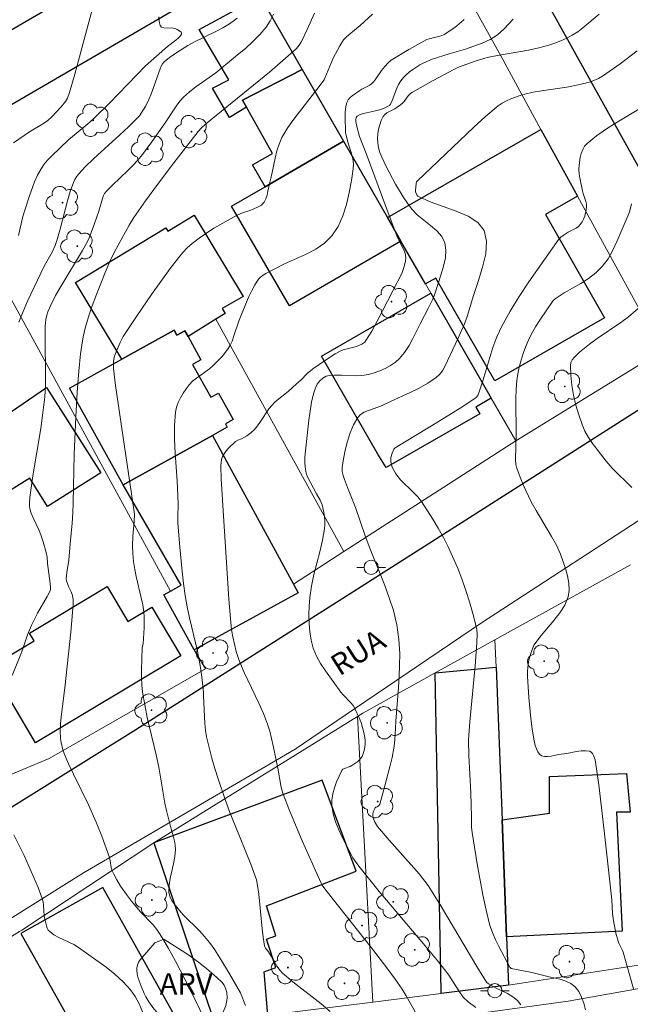
# Model space of a CAD drawing. Units: metres. Extents: x 281669 to 282185, y 1668798 to 1669362.
# Drawn here: x 281912 to 281955, y 1668911 to 1668980 of the extents above; entities that cross this region are included whole.
import ezdxf

# ---------------------------------------------------------------- set-up
doc = ezdxf.new("R2010")
doc.units = ezdxf.units.M
doc.header["$MEASUREMENT"] = 0
for name, color, linetype, lineweight, true_color in [('Arvores_Isoladas', 7, 'Continuous', 18, 0x00ff33), ('Curvas_Intermediarias', 7, 'Continuous', 9, 0x783c14), ('Curvas_Mestras', 7, 'Continuous', 20, 0x783c14), ('Topon_Vegetacao', 7, 'Continuous', 9, 0x00ff33), ('Vegetacao', 7, 'Orla8', 9, 0x00ff33)]:
    doc.layers.add(name, color=color, linetype=linetype, lineweight=lineweight, true_color=true_color)
for name, color, linetype, lineweight in [('Edificacoes', 7, 'Continuous', 30), ('Muro_Grade', 8, 'Continuous', 20), ('Pavimentacao_Asfaltica_Mfio', 10, 'Continuous', 30), ('Pavimentacao_Asfaltica_S_Mfio', 10, 'Continuous', 15), ('Poste', 7, 'Continuous', 9), ('Topon_de_Vias', 7, 'Continuous', 9)]:
    doc.layers.add(name, color=color, linetype=linetype, lineweight=lineweight)
doc.styles.add('Arial', font='arial.ttf', dxfattribs={"height": 1.5})
doc.styles.get("Standard").update_dxf_attribs({"font": 'arial.ttf'})
doc.linetypes.add('Orla8', pattern='A,6,-0.5,["V",Standard,S=1,R=0,X=-0.5,Y=-1],-0.5,6,-0.5,["V",Standard,S=1,R=0,X=-0.5,Y=-1],-0.5', length=14)

# ---------------------------------------------------------------- blocks, each defined once
blk = doc.blocks.new('Arvore')
at = {"layer": 'Arvores_Isoladas'}
blk.add_lwpolyline([(-0.718, 0.493, 0.872324), (-0.722, -0.551, 0.862983), (0.284, -0.827, 0.900105), (0.89, 0.029, 0.863155), (0.262, 0.861, 0.882486)], format="xyb", close=True, dxfattribs=at)
blk.add_circle((0, 0), 0.0286, dxfattribs=at)
blk = doc.blocks.new('Poste')
at = {"layer": 'Poste'}
for points in [[(-0.5, 0), (-1, 0)], [(0.5, 0), (1, 0)]]:
    blk.add_lwpolyline(points, dxfattribs=at)
blk.add_lwpolyline([(0, 0.5, 1), (0, -0.5, 1)], format="xyb", close=True, dxfattribs=at)

msp = doc.modelspace()

# ---------------------------------------------------------------- linework, layer by layer
at = {"layer": 'Curvas_Intermediarias', "flags": 128}
for points, elevation in [([(281911.261, 1668971.55), (281912.39, 1668972.313), (281913.363, 1668972.895), (281913.673, 1668973.124), (281913.959, 1668973.381), (281914.618, 1668974.07), (281914.91, 1668974.441), (281915.053, 1668974.686), (281915.212, 1668975.088), (281915.581, 1668976.377), (281916.83, 1668981.006)], 208), ([(281911.167, 1668934.065), (281911.742, 1668935.43), (281911.883, 1668935.798), (281912.259, 1668936.921), (281912.546, 1668937.654), (281912.959, 1668938.452), (281913.633, 1668939.624), (281913.844, 1668940.02), (281913.868, 1668940.096), (281913.872, 1668940.219), (281913.837, 1668940.538), (281913.649, 1668941.931), (281913.631, 1668942.381), (281913.557, 1668942.718), (281913.351, 1668943.459), (281913.188, 1668943.944), (281913.063, 1668944.253), (281912.635, 1668945.162), (281912.512, 1668945.468), (281912.419, 1668945.78), (281912.388, 1668945.974), (281912.38, 1668946.174), (281912.413, 1668946.581), (281912.631, 1668948.1), (281913.178, 1668951.436), (281913.336, 1668952.55), (281913.458, 1668953.667), (281913.508, 1668954.465), (281913.523, 1668955.265), (281913.492, 1668957.671), (281913.502, 1668958.632), (281913.534, 1668959.114), (281913.601, 1668959.423), (281913.682, 1668959.657), (281913.878, 1668960.117), (281914.224, 1668960.786), (281914.59, 1668961.427), (281916.108, 1668963.96), (281916.46, 1668964.607), (281916.606, 1668964.911), (281916.737, 1668965.223), (281916.97, 1668965.861), (281917.263, 1668966.725), (281917.522, 1668967.624), (281917.601, 1668967.841), (281917.673, 1668967.976), (281917.818, 1668968.157), (281918.224, 1668968.563), (281919.31, 1668969.59), (281919.66, 1668969.942), (281919.993, 1668970.309), (281920.339, 1668970.731), (281920.991, 1668971.608), (281921.937, 1668972.95), (281922.755, 1668974.199), (281922.978, 1668974.492), (281923.226, 1668974.762), (281923.648, 1668975.136), (281924.098, 1668975.482), (281925.499, 1668976.475), (281927.034, 1668977.73), (281927.575, 1668978.188), (281928.097, 1668978.662), (281928.586, 1668979.159), (281929.03, 1668979.688), (281929.314, 1668980.122), (281929.549, 1668980.591)], 211), ([(281911.616, 1668965.01), (281911.923, 1668966.367), (281912.053, 1668966.81), (281912.379, 1668967.805), (281912.747, 1668968.788), (281912.961, 1668969.26), (281913.205, 1668969.712), (281913.418, 1668970.03), (281913.662, 1668970.328), (281913.929, 1668970.613), (281915.139, 1668971.747), (281916.627, 1668972.988), (281916.985, 1668973.313), (281918.027, 1668974.339), (281920.543, 1668976.952), (281922.108, 1668978.326), (281922.673, 1668978.76), (281922.85, 1668978.905), (281922.996, 1668979.05), (281923.093, 1668979.195), (281923.094, 1668979.258), (281923.049, 1668979.327), (281922.972, 1668979.396), (281922.777, 1668979.515), (281922.686, 1668979.556), (281922.495, 1668979.601), (281921.846, 1668979.641), (281921.683, 1668979.691), (281921.585, 1668979.794), (281921.507, 1668980.081), (281921.481, 1668980.418)], 209), ([(281924.73, 1668909.826), (281923.667, 1668911.993), (281922.67, 1668913.942), (281922.145, 1668914.898), (281921.593, 1668915.835), (281921.354, 1668916.18), (281921.083, 1668916.504), (281920.198, 1668917.425), (281919.917, 1668917.743), (281919.562, 1668918.183), (281919.219, 1668918.634), (281918.793, 1668919.236), (281918.523, 1668919.676), (281918.312, 1668920.069), (281918.191, 1668920.352), (281918.128, 1668920.546), (281918.061, 1668921.019), (281918.011, 1668921.251), (281917.478, 1668922.747), (281917.089, 1668923.733), (281916.548, 1668924.951), (281915.475, 1668927.115), (281915.135, 1668927.841), (281914.824, 1668928.577), (281914.736, 1668928.827), (281914.612, 1668929.346), (281914.575, 1668929.612), (281914.551, 1668930.142), (281914.573, 1668930.648), (281914.62, 1668931.154), (281914.886, 1668933.184), (281915.294, 1668937.1), (281915.472, 1668939.059), (281915.472, 1668939.38), (281915.416, 1668939.694), (281915.317, 1668939.95), (281915.132, 1668940.324), (281915.052, 1668940.519), (281914.987, 1668940.725), (281914.974, 1668940.864), (281915.022, 1668941.3), (281915.163, 1668942.174), (281915.241, 1668943.324), (281915.392, 1668944.779), (281915.446, 1668945.508), (281915.472, 1668946.196), (281915.538, 1668949.64), (281915.644, 1668952.26), (281915.744, 1668954.005), (281915.863, 1668955.482), (281915.981, 1668956.698), (281916.063, 1668957.302), (281916.169, 1668957.9), (281916.307, 1668958.489), (281916.541, 1668959.287), (281916.807, 1668960.079), (281917.097, 1668960.865), (281917.723, 1668962.42), (281918.045, 1668963.191), (281918.367, 1668963.867), (281919.403, 1668965.74), (281919.733, 1668966.284), (281920.556, 1668967.451), (281921.399, 1668968.604), (281922.544, 1668970.136), (281924.256, 1668972.327), (281924.491, 1668972.592), (281924.771, 1668972.844), (281929.263, 1668976.515), (281930.221, 1668977.329), (281931.155, 1668978.163), (281931.296, 1668978.315), (281931.414, 1668978.487), (281931.518, 1668978.671), (281931.933, 1668979.527), (281932.446, 1668980.666)], 212), ([(281936.512, 1668980.594), (281935.664, 1668979.795), (281934.855, 1668979.138), (281934.664, 1668978.966), (281934.49, 1668978.779), (281934.214, 1668978.379), (281933.763, 1668977.5), (281933.631, 1668977.21), (281933.177, 1668976.091), (281933.114, 1668975.977), (281932.613, 1668975.303), (281931.052, 1668973.311), (281930.575, 1668972.627), (281930.152, 1668971.916), (281929.946, 1668971.457), (281929.793, 1668970.974), (281929.675, 1668970.473), (281929.471, 1668969.456), (281929.167, 1668968.136), (281929.099, 1668967.867), (281929.013, 1668967.611), (281928.9, 1668967.375), (281928.814, 1668967.261), (281928.702, 1668967.164), (281928.432, 1668967.005), (281927.962, 1668966.794), (281927.373, 1668966.611), (281926.998, 1668966.454), (281925.368, 1668965.525), (281924.838, 1668965.193), (281924.326, 1668964.84), (281923.838, 1668964.462), (281923.492, 1668964.15), (281923.168, 1668963.812), (281922.861, 1668963.454), (281922.283, 1668962.703), (281920.961, 1668960.876), (281919.956, 1668959.401), (281918.987, 1668957.904), (281918.758, 1668957.486), (281918.478, 1668956.824), (281918.35, 1668956.458), (281918.31, 1668956.159), (281918.296, 1668955.653), (281918.435, 1668954.454), (281919.787, 1668945.411), (281919.76, 1668944.869), (281919.664, 1668943.86), (281919.636, 1668943.188), (281919.659, 1668942.63), (281919.717, 1668942.072), (281919.8, 1668941.518), (281919.898, 1668941.019), (281920.251, 1668939.531), (281920.351, 1668939.033), (281920.425, 1668938.533), (281920.452, 1668938.163), (281920.446, 1668937.416), (281920.38, 1668936.295), (281920.304, 1668936.016), (281920.268, 1668934.439), (281920.27, 1668933.913), (281920.294, 1668933.39), (281920.348, 1668932.871), (281920.494, 1668931.988), (281920.675, 1668931.11), (281921.295, 1668928.483), (281921.483, 1668927.605), (281921.899, 1668925.071), (281922.018, 1668924.552), (281922.287, 1668923.521), (281922.526, 1668922.673), (281922.597, 1668922.389), (281922.645, 1668922.105), (281922.659, 1668921.82), (281922.616, 1668921.316), (281922.523, 1668920.808), (281922.296, 1668919.793), (281922.218, 1668919.293), (281922.201, 1668918.802), (281922.237, 1668918.59), (281922.316, 1668918.384), (281922.429, 1668918.183), (281922.564, 1668917.989), (281922.852, 1668917.626), (281923.203, 1668917.223), (281924.345, 1668916.08), (281924.712, 1668915.689), (281925.05, 1668915.276), (281925.429, 1668914.744), (281925.788, 1668914.196), (281926.464, 1668913.069), (281927.224, 1668911.717), (281927.597, 1668910.837)], 213), ([(281943.785, 1668910.7), (281943.263, 1668911.086), (281942.902, 1668911.428), (281942.643, 1668911.793), (281941.895, 1668912.977), (281941.689, 1668913.259), (281941.175, 1668913.905), (281940.117, 1668915.176), (281936.992, 1668918.856), (281935.558, 1668920.626), (281935.14, 1668921.227), (281934.962, 1668921.544), (281934.412, 1668922.627), (281934.153, 1668923.184), (281933.929, 1668923.746), (281933.758, 1668924.312), (281933.658, 1668924.876), (281933.655, 1668925.292), (281933.722, 1668925.719), (281933.841, 1668926.15), (281933.997, 1668926.573), (281934.174, 1668926.979), (281934.356, 1668927.358), (281934.433, 1668927.453), (281934.543, 1668927.52), (281934.951, 1668927.662), (281935.072, 1668927.727), (281935.478, 1668928.011), (281935.602, 1668928.118), (281935.707, 1668928.234), (281935.785, 1668928.363), (281935.865, 1668928.565), (281935.927, 1668928.783), (281935.971, 1668929.01), (281935.994, 1668929.242), (281935.996, 1668929.472), (281935.976, 1668929.694), (281935.912, 1668930.041), (281935.824, 1668930.39), (281935.715, 1668930.737), (281935.587, 1668931.079), (281935.285, 1668931.731), (281935.152, 1668931.94), (281934.991, 1668932.133), (281934.458, 1668932.684), (281934.302, 1668932.883), (281933.209, 1668934.383), (281932.872, 1668934.897), (281932.581, 1668935.426), (281932.356, 1668935.975), (281932.205, 1668936.537), (281932.107, 1668937.124), (281932.055, 1668937.725), (281932.043, 1668938.333), (281932.063, 1668938.939), (281932.108, 1668939.534), (281932.225, 1668940.346), (281932.401, 1668941.154), (281932.823, 1668942.765), (281933.014, 1668943.572), (281933.155, 1668944.381), (281933.177, 1668944.662), (281933.171, 1668944.946), (281933.143, 1668945.232), (281933.097, 1668945.517), (281932.972, 1668946.071), (281932.917, 1668946.233), (281932.843, 1668946.389), (281932.573, 1668946.843), (281931.956, 1668948.028), (281931.857, 1668948.293), (281931.798, 1668948.565), (281931.764, 1668948.992), (281931.767, 1668949.427), (281931.796, 1668949.866), (281932.041, 1668952.034), (281932.24, 1668953.298), (281932.369, 1668953.887), (281932.48, 1668954.232), (281932.633, 1668954.553), (281932.812, 1668954.798), (281933.019, 1668954.984), (281933.261, 1668955.114), (281933.388, 1668955.147), (281933.855, 1668955.189), (281934.334, 1668955.187), (281935.305, 1668955.154), (281935.781, 1668955.172), (281936.242, 1668955.246), (281936.637, 1668955.356), (281937.034, 1668955.496), (281937.423, 1668955.667), (281937.793, 1668955.87), (281938.133, 1668956.105), (281938.43, 1668956.373), (281938.782, 1668956.797), (281939.091, 1668957.267), (281939.369, 1668957.77), (281939.883, 1668958.814), (281940.463, 1668959.921), (281940.759, 1668960.528), (281940.885, 1668960.839), (281941.351, 1668962.289), (281941.524, 1668962.871), (281941.647, 1668963.444), (281941.688, 1668963.991), (281941.613, 1668964.498), (281941.39, 1668964.941), (281941.036, 1668965.342), (281940.599, 1668965.716), (281939.674, 1668966.466), (281939.285, 1668966.878), (281938.973, 1668967.298), (281938.679, 1668967.732), (281938.137, 1668968.636), (281937.48, 1668969.878), (281937.172, 1668970.53), (281937.045, 1668970.863), (281936.949, 1668971.198), (281936.893, 1668971.534), (281936.881, 1668971.845), (281936.902, 1668972.169), (281936.954, 1668972.495), (281937.034, 1668972.814), (281937.14, 1668973.115), (281937.269, 1668973.388), (281937.382, 1668973.533), (281937.535, 1668973.651), (281938.093, 1668973.938), (281938.268, 1668974.044), (281938.494, 1668974.209), (281938.635, 1668974.329), (281938.757, 1668974.46), (281938.955, 1668974.75), (281939.06, 1668974.873), (281939.223, 1668975.031), (281939.346, 1668975.117), (281940.788, 1668975.928), (281942.248, 1668976.709), (281942.568, 1668976.862), (281943.734, 1668977.287), (281944.583, 1668977.536), (281945.307, 1668977.688), (281947.502, 1668978.064), (281948.224, 1668978.216), (281948.932, 1668978.408), (281949.354, 1668978.551), (281949.773, 1668978.717), (281950.183, 1668978.907), (281950.58, 1668979.122), (281950.959, 1668979.362), (281951.317, 1668979.628), (281952.468, 1668980.601)], 216), ([(281942.97, 1668980.231), (281942.763, 1668980.029), (281942.305, 1668979.66), (281941.568, 1668979.175), (281941.351, 1668979.08), (281940.509, 1668978.87), (281940.333, 1668978.803), (281939.067, 1668978.109), (281937.836, 1668977.358), (281937.638, 1668977.199), (281937.378, 1668976.914), (281937.154, 1668976.629), (281936.756, 1668976.046), (281936.614, 1668975.862), (281936.457, 1668975.695), (281936.336, 1668975.6), (281936.2, 1668975.522), (281935.765, 1668975.317), (281935.633, 1668975.232), (281935.097, 1668974.855), (281934.935, 1668974.716), (281934.804, 1668974.562), (281934.716, 1668974.391), (281934.635, 1668974.068), (281934.598, 1668973.725), (281934.59, 1668973.367), (281934.625, 1668972.282), (281934.643, 1668972.144), (281934.812, 1668971.507), (281935.037, 1668970.78), (281935.127, 1668970.417), (281935.175, 1668970.057), (281935.16, 1668969.7), (281935.032, 1668968.885), (281934.877, 1668968.043), (281934.681, 1668967.203), (281934.425, 1668966.394), (281934.094, 1668965.646), (281933.671, 1668964.987), (281933.154, 1668964.474), (281932.524, 1668964.052), (281931.818, 1668963.691), (281930.334, 1668963.024), (281929.016, 1668962.344), (281928.82, 1668962.23), (281928.644, 1668962.098), (281928.498, 1668961.939), (281928.249, 1668961.559), (281928.027, 1668961.154), (281927.825, 1668960.73), (281927.134, 1668959.064), (281926.775, 1668957.95), (281926.638, 1668957.589), (281926.472, 1668957.245), (281926.318, 1668956.991), (281925.951, 1668956.515), (281925.32, 1668955.864), (281925.044, 1668955.628), (281924.143, 1668954.991), (281923.864, 1668954.762), (281923.619, 1668954.505), (281923.401, 1668954.224), (281923.191, 1668953.923), (281923.001, 1668953.605), (281922.842, 1668953.276), (281922.724, 1668952.937), (281922.659, 1668952.592), (281922.598, 1668951.641), (281922.599, 1668950.676), (281922.642, 1668949.701), (281922.769, 1668947.744), (281922.844, 1668946.132), (281922.819, 1668945.204), (281922.827, 1668944.805), (281922.961, 1668943.095), (281923.121, 1668941.385), (281923.221, 1668940.534), (281923.342, 1668939.686), (281923.483, 1668938.896), (281923.65, 1668938.111), (281924.201, 1668935.761), (281924.423, 1668934.628), (281924.518, 1668933.932), (281924.635, 1668932.883), (281924.633, 1668932.627), (281924.723, 1668930.686), (281924.773, 1668930.206), (281924.853, 1668929.731), (281925.022, 1668928.987), (281925.216, 1668928.246), (281925.431, 1668927.508), (281925.662, 1668926.775), (281926.155, 1668925.321), (281926.492, 1668924.406), (281926.851, 1668923.499), (281927.957, 1668920.788), (281928.358, 1668919.682), (281928.441, 1668919.284), (281928.522, 1668918.676), (281928.769, 1668916.236), (281928.84, 1668915.63), (281928.928, 1668915.03), (281928.952, 1668914.951), (281928.992, 1668914.878), (281929.203, 1668914.604), (281929.508, 1668914.118), (281929.654, 1668913.872), (281929.786, 1668913.588), (281930.014, 1668913.298), (281930.183, 1668913.118), (281930.918, 1668912.503), (281932.904, 1668910.958), (281933.534, 1668910.415)], 214), ([(281946.948, 1668910.87), (281946.722, 1668911.193), (281946.4, 1668911.452), (281946.015, 1668911.669), (281945.183, 1668912.064), (281944.693, 1668912.353), (281944.545, 1668912.468), (281943.86, 1668913.571), (281941.321, 1668917.834), (281940.676, 1668918.893), (281940.431, 1668919.265), (281939.811, 1668920.088), (281937.683, 1668922.477), (281936.884, 1668923.436), (281936.661, 1668923.789), (281936.564, 1668924.045), (281936.537, 1668924.173), (281936.534, 1668924.269), (281936.578, 1668924.469), (281936.7, 1668924.753), (281936.744, 1668924.791), (281936.84, 1668924.824), (281936.965, 1668924.906), (281937.032, 1668924.993), (281937.398, 1668926.3), (281937.741, 1668927.621), (281937.895, 1668928.285), (281938.032, 1668928.95), (281938.08, 1668929.262), (281938.124, 1668929.895), (281938.156, 1668930.849), (281938.343, 1668933.212), (281938.397, 1668934), (281938.431, 1668934.786), (281938.433, 1668935.572), (281938.371, 1668936.598), (281938.309, 1668937.111), (281938.225, 1668937.621), (281938.119, 1668938.125), (281937.988, 1668938.62), (281937.704, 1668939.511), (281937.384, 1668940.393), (281936.337, 1668943.017), (281936.001, 1668943.895), (281935.323, 1668945.868), (281934.94, 1668946.814), (281934.769, 1668947.285), (281934.541, 1668947.848), (281934.45, 1668948.13), (281934.395, 1668948.412), (281934.395, 1668948.692), (281934.481, 1668949.296), (281934.601, 1668949.917), (281934.759, 1668950.538), (281934.956, 1668951.14), (281935.196, 1668951.706), (281935.48, 1668952.219), (281935.678, 1668952.433), (281935.94, 1668952.592), (281936.244, 1668952.715), (281936.894, 1668952.929), (281937.196, 1668953.056), (281937.843, 1668953.367), (281939.162, 1668953.966), (281939.807, 1668954.281), (281940.424, 1668954.627), (281941, 1668955.017), (281941.236, 1668955.237), (281941.436, 1668955.5), (281941.607, 1668955.793), (281942.536, 1668957.751), (281942.987, 1668958.796), (281943.181, 1668959.328), (281943.631, 1668960.803), (281943.963, 1668961.788), (281944.272, 1668962.78), (281944.489, 1668963.735), (281944.545, 1668964.613), (281944.372, 1668965.369), (281943.933, 1668965.93), (281943.25, 1668966.369), (281942.407, 1668966.73), (281940.572, 1668967.386), (281939.746, 1668967.766), (281939.707, 1668967.796), (281939.65, 1668967.881), (281939.554, 1668968.104), (281939.542, 1668968.183), (281939.599, 1668968.671), (281939.626, 1668968.787), (281939.667, 1668968.845), (281941.171, 1668970.263), (281943.649, 1668972.65), (281944.497, 1668973.413), (281945.368, 1668974.14), (281945.645, 1668974.335), (281945.943, 1668974.503), (281946.258, 1668974.647), (281946.912, 1668974.877), (281947.242, 1668974.969), (281947.822, 1668975.1), (281948.411, 1668975.199), (281950.194, 1668975.451), (281951.112, 1668975.644), (281951.78, 1668975.818), (281952.104, 1668975.93), (281952.414, 1668976.066), (281952.705, 1668976.236), (281953.939, 1668977.102), (281955.147, 1668978.013)], 217), ([(281951.51, 1668910.526), (281951.392, 1668910.988), (281951.236, 1668911.425), (281951.036, 1668911.818), (281950.785, 1668912.147), (281950.486, 1668912.38), (281950.122, 1668912.549), (281949.713, 1668912.675), (281948.847, 1668912.867), (281947.722, 1668913.145), (281946.645, 1668913.365), (281946.289, 1668913.447), (281946.225, 1668913.478), (281946.179, 1668913.531), (281945.408, 1668914.975), (281945.166, 1668915.464), (281944.953, 1668915.962), (281944.782, 1668916.473), (281944.51, 1668917.541), (281944.278, 1668918.623), (281943.89, 1668920.811), (281943.533, 1668923.002), (281943.498, 1668923.358), (281943.49, 1668924.075), (281943.432, 1668925.797), (281943.301, 1668928.426), (281943.286, 1668929.524), (281943.377, 1668930.784), (281943.755, 1668934.726), (281943.87, 1668936.344), (281943.878, 1668936.976), (281943.851, 1668937.287), (281943.794, 1668937.592), (281943.579, 1668938.41), (281943.341, 1668939.229), (281943.08, 1668940.043), (281942.797, 1668940.85), (281942.49, 1668941.646), (281942.16, 1668942.429), (281941.848, 1668943.101), (281941.51, 1668943.764), (281941.148, 1668944.417), (281940.767, 1668945.058), (281939.957, 1668946.303), (281939.7, 1668946.634), (281939.412, 1668946.942), (281938.502, 1668947.834), (281938.231, 1668948.153), (281938.129, 1668948.297), (281937.953, 1668948.612), (281937.885, 1668948.778), (281937.804, 1668949.112), (281937.8, 1668949.255), (281937.818, 1668949.405), (281937.901, 1668949.703), (281938.024, 1668949.975), (281938.127, 1668950.088), (281941.101, 1668951.892), (281942.881, 1668952.994), (281943.753, 1668953.563), (281943.82, 1668953.619), (281943.926, 1668953.761), (281944.034, 1668954.009), (281944.294, 1668954.781), (281944.996, 1668957.132), (281945.276, 1668957.894), (281945.612, 1668958.628), (281946.202, 1668959.69), (281946.843, 1668960.729), (281947.521, 1668961.749), (281949.627, 1668964.759), (281949.767, 1668964.906), (281949.937, 1668965.025), (281950.289, 1668965.245), (281950.845, 1668965.543), (281951.008, 1668965.66), (281951.143, 1668965.799), (281951.262, 1668965.975), (281951.364, 1668966.173), (281951.449, 1668966.384), (281951.561, 1668966.823), (281951.586, 1668967.038), (281951.579, 1668967.223), (281951.539, 1668967.409), (281951.351, 1668967.973), (281951.304, 1668968.163), (281951.116, 1668969.067), (281951.068, 1668969.369), (281951.044, 1668969.668), (281951.052, 1668969.964), (281951.134, 1668970.518), (281951.207, 1668970.797), (281951.309, 1668971.062), (281951.445, 1668971.299), (281951.62, 1668971.497), (281952.283, 1668972.035), (281952.995, 1668972.534), (281953.741, 1668973.007), (281956.317, 1668974.54)], 218), ([(281954.894, 1668912.008), (281954.162, 1668914.576), (281954.114, 1668914.71), (281953.85, 1668915.223), (281953.8, 1668915.356), (281953.649, 1668915.932), (281953.473, 1668916.811), (281953.402, 1668917.297), (281953.351, 1668918.264), (281952.823, 1668923.125), (281952.435, 1668926.357), (281952.183, 1668928.114), (281952.081, 1668928.43), (281952.006, 1668928.566), (281951.913, 1668928.67), (281951.802, 1668928.727), (281951.514, 1668928.763), (281951.199, 1668928.749), (281950.867, 1668928.702), (281950.186, 1668928.577), (281949.606, 1668928.495), (281949.088, 1668928.385), (281948.839, 1668928.349), (281948.612, 1668928.351), (281948.418, 1668928.408), (281948.273, 1668928.522), (281948.152, 1668928.69), (281948.052, 1668928.895), (281947.973, 1668929.121), (281947.866, 1668929.572), (281947.752, 1668930.295), (281947.662, 1668931.026), (281947.531, 1668932.501), (281947.429, 1668933.976), (281947.421, 1668934.306), (281947.442, 1668934.637), (281947.532, 1668935.161), (281947.702, 1668935.745), (281947.868, 1668936.197), (281948.38, 1668936.86), (281949.288, 1668937.917), (281949.705, 1668938.454), (281950.05, 1668939.006), (281950.285, 1668939.584), (281950.359, 1668940.056), (281950.338, 1668940.557), (281950.245, 1668941.075), (281950.099, 1668941.596), (281949.739, 1668942.592), (281949.457, 1668943.227), (281949.126, 1668943.844), (281948.027, 1668945.66), (281947.69, 1668946.278), (281947.116, 1668947.484), (281946.786, 1668948.308), (281946.647, 1668948.724), (281946.608, 1668948.894), (281946.588, 1668949.248), (281946.63, 1668950.977), (281946.604, 1668953.537), (281946.627, 1668954.173), (281946.684, 1668954.804), (281946.756, 1668955.284), (281946.851, 1668955.764), (281946.97, 1668956.24), (281947.111, 1668956.71), (281947.275, 1668957.17), (281947.463, 1668957.616), (281947.709, 1668958.109), (281947.988, 1668958.589), (281948.29, 1668959.058), (281949.236, 1668960.44), (281949.378, 1668960.568), (281950.013, 1668960.975), (281951.169, 1668961.643), (281951.726, 1668961.994), (281952.24, 1668962.383), (281952.69, 1668962.829), (281953.096, 1668963.381), (281953.439, 1668963.989), (281953.74, 1668964.634), (281954.29, 1668965.965), (281954.578, 1668966.616), (281954.634, 1668966.766), (281954.752, 1668967.246)], 219), ([(281920.35, 1668910.395), (281920.109, 1668910.947), (281919.826, 1668911.467), (281919.49, 1668911.942), (281918.971, 1668912.508), (281918.396, 1668913.033), (281917.779, 1668913.527), (281915.844, 1668914.91), (281915.515, 1668915.117), (281914.447, 1668915.628), (281914.111, 1668915.813), (281913.809, 1668916.029), (281913.709, 1668916.14), (281913.634, 1668916.275), (281913.578, 1668916.428), (281913.468, 1668916.91), (281913.429, 1668917.151), (281913.38, 1668917.89), (281913.346, 1668918.131), (281913.281, 1668918.364), (281912.989, 1668919.125), (281912.349, 1668920.634), (281912.004, 1668921.379), (281911.275, 1668922.845)], 211)]:
    msp.add_lwpolyline(points, dxfattribs=dict(at, elevation=elevation))
at = {"layer": 'Curvas_Mestras', "flags": 128}
for points, elevation in [([(281911.643, 1668958.919), (281911.933, 1668959.667), (281912.255, 1668960.406), (281913.409, 1668962.858), (281913.973, 1668963.846), (281914.204, 1668964.326), (281914.362, 1668964.803), (281914.546, 1668965.462), (281915.06, 1668967.454), (281915.255, 1668968.107), (281915.479, 1668968.745), (281915.574, 1668968.95), (281915.692, 1668969.145), (281915.829, 1668969.331), (281916.3, 1668969.845), (281916.896, 1668970.422), (281918.755, 1668972.093), (281919.362, 1668972.661), (281919.946, 1668973.247), (281920.118, 1668973.445), (281920.418, 1668973.879), (281920.55, 1668974.109), (281920.786, 1668974.582), (281920.95, 1668974.967), (281921.505, 1668976.555), (281921.662, 1668976.942), (281921.75, 1668977.095), (281921.867, 1668977.232), (281922.244, 1668977.538), (281922.743, 1668977.9), (281923.522, 1668978.396), (281924.007, 1668978.657), (281925.502, 1668979.375), (281925.99, 1668979.628), (281926.461, 1668979.904), (281926.823, 1668980.171), (281926.992, 1668980.326)], 210), ([(281940.247, 1668909.085), (281938.885, 1668911.517), (281938.606, 1668911.972), (281938.122, 1668912.685), (281937.606, 1668913.377), (281936.443, 1668914.88), (281933.235, 1668918.948), (281932.984, 1668919.305), (281932.883, 1668919.498), (281931.51, 1668922.589), (281930.636, 1668924.667), (281930.229, 1668925.714), (281930.136, 1668926.008), (281930.067, 1668926.309), (281929.86, 1668927.536), (281929.543, 1668929.102), (281929.293, 1668930.134), (281929.131, 1668930.637), (281928.843, 1668931.376), (281928.522, 1668932.103), (281927.499, 1668934.265), (281927.185, 1668934.995), (281927.092, 1668935.243), (281926.934, 1668935.75), (281926.696, 1668936.775), (281926.608, 1668937.28), (281926.543, 1668937.787), (281926.414, 1668939.432), (281925.962, 1668946.393), (281925.948, 1668946.815), (281925.862, 1668947.88), (281925.854, 1668948.801), (281925.87, 1668949.034), (281925.907, 1668949.257), (281925.975, 1668949.467), (281926.079, 1668949.666), (281926.214, 1668949.855), (281926.37, 1668950.034), (281926.889, 1668950.527), (281927.038, 1668950.616), (281927.294, 1668950.709), (281927.669, 1668950.933), (281927.958, 1668951.13), (281928.212, 1668951.36), (281928.434, 1668951.633), (281928.639, 1668951.923), (281929.236, 1668952.811), (281929.458, 1668953.086), (281929.627, 1668953.261), (281929.809, 1668953.425), (281930.576, 1668954.044), (281931.18, 1668954.576), (281931.476, 1668954.848), (281931.939, 1668955.339), (281932.404, 1668955.687), (281933.14, 1668956.201), (281933.897, 1668956.681), (281934.284, 1668956.899), (281934.457, 1668956.974), (281934.639, 1668957.029), (281935.204, 1668957.156), (281935.385, 1668957.217), (281935.762, 1668957.375), (281935.98, 1668957.524), (281936.061, 1668957.623), (281936.468, 1668958.294), (281936.853, 1668958.985), (281937.948, 1668961.116), (281938.595, 1668962.336), (281938.754, 1668962.836), (281938.847, 1668963.236), (281938.865, 1668963.433), (281938.854, 1668963.626), (281938.799, 1668963.846), (281938.71, 1668964.061), (281938.364, 1668964.7), (281938.265, 1668964.918), (281937.522, 1668966.874), (281936.073, 1668970.801), (281935.616, 1668971.986), (281935.434, 1668972.587), (281935.349, 1668973.043), (281935.349, 1668973.191), (281935.377, 1668973.317), (281935.443, 1668973.409), (281935.645, 1668973.528), (281935.89, 1668973.612), (281936.737, 1668973.785), (281937.008, 1668973.857), (281937.342, 1668973.982), (281937.715, 1668974.163), (281937.792, 1668974.252), (281937.91, 1668974.529), (281938.224, 1668975.388), (281938.351, 1668975.658), (281938.507, 1668975.906), (281938.691, 1668976.128), (281938.898, 1668976.337), (281939.123, 1668976.532), (281939.362, 1668976.713), (281939.859, 1668977.032), (281940.136, 1668977.179), (281940.723, 1668977.419), (281941.917, 1668977.816), (281943.076, 1668978.144), (281944.242, 1668978.557), (281944.806, 1668978.813), (281945.069, 1668978.968), (281945.318, 1668979.148), (281945.783, 1668979.565), (281946.426, 1668980.252)], 215), ([(281955.384, 1668960.014), (281954.53, 1668959.297), (281953.993, 1668958.899), (281952.33, 1668957.77), (281951.788, 1668957.381), (281951.085, 1668956.816), (281950.724, 1668956.468), (281950.578, 1668956.276), (281950.479, 1668956.073), (281950.442, 1668955.861), (281950.469, 1668955.187), (281950.548, 1668954.491), (281950.673, 1668953.783), (281950.838, 1668953.078), (281951.038, 1668952.388), (281951.268, 1668951.723), (281951.472, 1668951.258), (281951.723, 1668950.809), (281952.01, 1668950.374), (281952.319, 1668949.952), (281952.966, 1668949.134), (281953.385, 1668948.651), (281954.756, 1668947.288)], 220)]:
    msp.add_lwpolyline(points, dxfattribs=dict(at, elevation=elevation))
at = {"layer": 'Edificacoes', "flags": 128}
for points in [[(281945.783, 1669001.7), (281966.293, 1668964.83), (281961.319, 1668962.064), (281961.939, 1668960.949), (281960.596, 1668960.202), (281939.466, 1668998.186)], [(281904.036, 1668975.391), (281925.246, 1668987.744), (281927.513, 1668983.797), (281906.326, 1668971.458)], [(281924.315, 1668979.528), (281928.621, 1668981.868), (281931.583, 1668976.711), (281927.377, 1668974.554), (281927.663, 1668974.041), (281926.459, 1668973.335), (281925.267, 1668975.385), (281926.411, 1668975.97)], [(281928.958, 1668968.452), (281928.067, 1668969.987), (281929.483, 1668970.781), (281927.663, 1668974.041), (281927.377, 1668974.554), (281931.583, 1668976.711), (281934.481, 1668971.664)], [(281940.256, 1668961.61), (281938.525, 1668964.624), (281937.568, 1668966.289), (281948.365, 1668972.491), (281950.938, 1668967.788), (281948.685, 1668966.494), (281952.855, 1668959.233), (281945.12, 1668954.791), (281940.968, 1668962.019)], [(281934.481, 1668971.664), (281937.568, 1668966.289), (281938.525, 1668964.624), (281930.691, 1668960.07), (281926.611, 1668967.087), (281928.958, 1668968.452)], [(281927.419, 1668960.726), (281925.955, 1668959.893), (281926.165, 1668959.539), (281925.507, 1668959.129), (281923.542, 1668957.903), (281923.314, 1668958.315), (281922.765, 1668958.011), (281922.57, 1668958.362), (281918.888, 1668956.322), (281915.633, 1668961.716), (281921.987, 1668965.551), (281922.122, 1668965.327), (281923.97, 1668966.442)], [(281940.634, 1668960.951), (281944.874, 1668953.57), (281943.787, 1668952.946), (281944.063, 1668952.467), (281937.482, 1668948.687), (281936.892, 1668949.636), (281932.933, 1668956.528)], [(281926.303, 1668951.524), (281925.269, 1668950.95), (281918.99, 1668947.471), (281915.214, 1668954.286), (281918.888, 1668956.322), (281922.57, 1668958.362), (281922.765, 1668958.011), (281923.314, 1668958.315), (281923.542, 1668957.903), (281924.445, 1668956.275), (281923.854, 1668955.947), (281925.138, 1668953.631), (281925.677, 1668953.929), (281926.712, 1668952.06), (281926.172, 1668951.76)], [(281913.595, 1668954.324), (281917.396, 1668948.309), (281913.666, 1668945.952), (281912.407, 1668947.944), (281909.46, 1668946.12), (281906.551, 1668949.523)], [(281925.269, 1668950.95), (281930.966, 1668940.493), (281931.3, 1668939.88), (281923.963, 1668935.872), (281921.851, 1668939.739), (281922.304, 1668939.987), (281923.069, 1668940.404), (281918.99, 1668947.471)], [(281912.818, 1668929.328), (281909.635, 1668934.66), (281912.706, 1668936.494), (281912.379, 1668937.043), (281917.849, 1668940.309), (281919.31, 1668937.864), (281920.985, 1668938.865), (281923.036, 1668935.43)], [(281945.213, 1668934.631), (281945.633, 1668923.904), (281945.955, 1668915.659), (281946.088, 1668912.269), (281941.356, 1668911.677), (281941.344, 1668911.823), (281940.94, 1668934.236)], [(281954.096, 1668916.068), (281945.955, 1668915.659), (281945.633, 1668923.904), (281948.966, 1668924.372), (281948.981, 1668926.954), (281954.384, 1668927.168), (281954.65, 1668924.435), (281953.678, 1668924.428)], [(281921.131, 1668922.289), (281925.378, 1668909.677), (281929.151, 1668910.15), (281928.905, 1668913.197), (281929.724, 1668913.494), (281929.057, 1668915.498), (281929.718, 1668915.732), (281929.072, 1668917.854), (281935.364, 1668920.274), (281932.991, 1668926.681)], [(281922.992, 1668909.431), (281917.559, 1668919.13), (281911.942, 1668915.984), (281911.783, 1668915.894), (281915.615, 1668909.052), (281915.818, 1668908.691)]]:
    msp.add_lwpolyline(points, close=True, dxfattribs=at)
at = {"layer": 'Muro_Grade', "flags": 128}
for points in [[(281933.331, 1668999.698), (281945.539, 1668977.658), (281948.365, 1668972.491), (281950.938, 1668967.788), (281956.891, 1668956.906)], [(281946.597, 1668950.569), (281944.874, 1668953.57), (281940.634, 1668960.951), (281940.256, 1668961.61), (281938.525, 1668964.624), (281937.568, 1668966.289), (281934.481, 1668971.664), (281931.583, 1668976.711), (281928.621, 1668981.868), (281927.513, 1668983.797), (281925.246, 1668987.744), (281922.239, 1668992.98)], [(281922.304, 1668939.987), (281908.683, 1668964.921)], [(281934.508, 1668942.777), (281925.507, 1668959.129)], [(281956.891, 1668956.906), (281946.597, 1668950.569)], [(281946.597, 1668950.569), (281934.508, 1668942.777)], [(281934.508, 1668942.777), (281930.966, 1668940.493)], [(281945.138, 1668936.565), (281954.669, 1668941.852)], [(281945.138, 1668936.565), (281940.94, 1668934.236), (281935.852, 1668931.414), (281935.459, 1668931.17)], [(281945.138, 1668936.565), (281945.213, 1668934.631), (281945.633, 1668923.904), (281945.955, 1668915.659), (281946.088, 1668912.269)], [(281877.043, 1668922.198), (281883.003, 1668916.813), (281884.881, 1668914.932), (281910.345, 1668926.791), (281913.761, 1668928.211), (281924.76, 1668934.514), (281923.963, 1668935.872)], [(281921.131, 1668922.289), (281935.459, 1668931.17)], [(281936.556, 1668911.076), (281935.459, 1668931.17)], [(281921.131, 1668922.289), (281911.858, 1668916.134), (281911.696, 1668916.034), (281904.177, 1668911.373), (281905.346, 1668909.451), (281907.235, 1668908.583), (281915.615, 1668909.052), (281915.818, 1668908.691), (281922.992, 1668909.431), (281925.378, 1668909.677)], [(281925.378, 1668909.677), (281921.131, 1668922.289)], [(281955.848, 1668913.769), (281946.088, 1668912.269)], [(281946.088, 1668912.269), (281941.356, 1668911.677), (281936.556, 1668911.076)], [(281925.378, 1668909.677), (281929.151, 1668910.15), (281936.556, 1668911.076)]]:
    msp.add_lwpolyline(points, dxfattribs=at)
at = {"layer": 'Pavimentacao_Asfaltica_Mfio', "flags": 128}
msp.add_lwpolyline([(281966.253, 1668959.774), (281947.286, 1668947.672), (281934.684, 1668939.647), (281919.868, 1668930.23), (281907.93, 1668922.788)], dxfattribs=at)
at = {"layer": 'Pavimentacao_Asfaltica_S_Mfio', "flags": 128}
for points in [[(281903.654, 1668910.581), (281903.493, 1668911.386), (281903.678, 1668912.072), (281904.046, 1668912.614), (281909.996, 1668916.293), (281916.191, 1668920.165), (281929.031, 1668927.668), (281931.073, 1668928.862), (281934.608, 1668931.26), (281944.2, 1668937.766), (281957.154, 1668946.196)], [(281967.952, 1668915.079), (281967.296, 1668914.453), (281964.264, 1668913.634), (281950.285, 1668911.147), (281941.396, 1668909.905)]]:
    msp.add_lwpolyline(points, dxfattribs=at)
at = {"layer": 'Vegetacao', "flags": 128}
msp.add_lwpolyline([(281921.841, 1668915.509), (281923.388, 1668914.504), (281923.686, 1668914.305), (281924.269, 1668913.881), (281924.834, 1668913.43), (281925.56, 1668912.796), (281925.911, 1668912.468), (281926.079, 1668912.262), (281926.163, 1668912.105), (281926.207, 1668911.992), (281926.268, 1668911.752), (281926.291, 1668911.367), (281926.276, 1668911.19), (281926.202, 1668910.837), (281926.11, 1668910.579), (281925.915, 1668910.219), (281925.794, 1668910.057), (281925.48, 1668909.712), (281925.185, 1668909.448), (281925.032, 1668909.335), (281924.796, 1668909.191), (281924.554, 1668909.083), (281924.431, 1668909.044), (281924.243, 1668909.006), (281923.981, 1668908.988), (281923.802, 1668908.994), (281923.438, 1668909.047), (281923.254, 1668909.094), (281922.885, 1668909.225), (281922.4, 1668909.474), (281922.164, 1668909.628), (281921.822, 1668909.893), (281921.566, 1668910.126), (281921.129, 1668910.602), (281920.776, 1668911.1), (281920.576, 1668911.447), (281920.455, 1668911.686), (281920.234, 1668912.188), (281920.04, 1668912.749), (281919.975, 1668913.047), (281919.947, 1668913.341), (281919.951, 1668913.484), (281920.004, 1668913.752), (281920.055, 1668913.876), (281920.168, 1668914.043), (281921.209, 1668915.238)], close=True, dxfattribs=at)

# ---------------------------------------------------------------- block references
at = {"layer": 'Arvores_Isoladas'}
for p in [(281916.871, 1668973.129), (281923.788, 1668972.328), (281920.718, 1668971.093), (281914.716, 1668967.333), (281915.752, 1668964.266), (281937.863, 1668960.367), (281950.056, 1668954.398), (281925.297, 1668935.638), (281948.599, 1668935.063), (281920.974, 1668931.61), (281937.55, 1668930.727), (281936.885, 1668925.187), (281920.988, 1668918.255), (281937.987, 1668918.123), (281935.783, 1668916.467), (281939.486, 1668914.746), (281930.571, 1668913.498), (281950.38, 1668913.92), (281934.552, 1668912.394)]:
    msp.add_blockref('Arvore', p, dxfattribs=at)
at = {"layer": 'Poste'}
for p in [(281936.425, 1668941.666), (281945.127, 1668911.87)]:
    msp.add_blockref('Poste', p, dxfattribs=at)

# ---------------------------------------------------------------- texts
at = {"layer": 'Topon_de_Vias', "style": 'Arial'}
msp.add_text('RUA', height=1.5, rotation=32.33096, dxfattribs=at).set_placement((281934.199, 1668933.98))
at = {"layer": 'Topon_Vegetacao', "style": 'Arial'}
msp.add_text('ARV', height=1.5, dxfattribs=at).set_placement((281921.551, 1668911.605))

doc.saveas('drawing.dxf')
